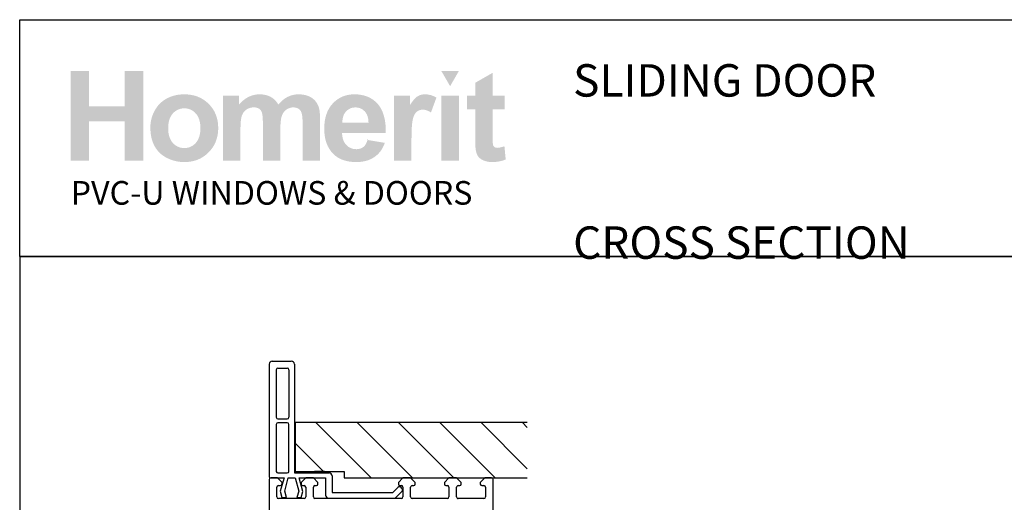
# Paper-space layout 'SLD' of a CAD drawing. Units: millimetres. Extents: x -11 to 738, y 0 to 770.
# Drawn here: x 1 to 321, y 613 to 770 of the extents above; entities that cross this region are included whole.
import ezdxf

# ---------------------------------------------------------------- set-up
doc = ezdxf.new("R2010")
doc.units = ezdxf.units.MM
doc.layers.add('INK_EXT_XXXXXX', color=7, linetype='Continuous')
doc.styles.get("Standard").update_dxf_attribs({"font": 'arial.ttf'})

psp = doc.layouts.new('SLD')

# ---------------------------------------------------------------- hatches: boundary and pattern name
at = {"linetype": 'Continuous', "true_color": 0x2776bb}
h = psp.add_hatch(color=152, dxfattribs=at)
h.dxf.hatch_style = 1
edge = h.paths.add_edge_path()
edge.add_spline(control_points=[(65.22, 734.89), (65.22, 738.06), (64.18, 740.68), (62.11, 742.75)], knot_values=[0, 0, 0, 0, 1, 1, 1, 1], degree=3, periodic=0)
edge.add_spline(control_points=[(62.11, 742.75), (60.04, 744.83), (57.38, 745.86), (54.14, 745.86)], knot_values=[0, 0, 0, 0, 1, 1, 1, 1], degree=3, periodic=0)
edge.add_spline(control_points=[(54.14, 745.86), (52.04, 745.86), (50.14, 745.41), (48.44, 744.49)], knot_values=[0, 0, 0, 0, 1, 1, 1, 1], degree=3, periodic=0)
edge.add_spline(control_points=[(48.44, 744.49), (46.73, 743.58), (45.42, 742.25), (44.49, 740.52)], knot_values=[0, 0, 0, 0, 1, 1, 1, 1], degree=3, periodic=0)
edge.add_spline(control_points=[(44.49, 740.52), (43.56, 738.78), (43.1, 736.99), (43.1, 735.13)], knot_values=[0, 0, 0, 0, 1, 1, 1, 1], degree=3, periodic=0)
edge.add_spline(control_points=[(43.1, 735.13), (43.1, 732.71), (43.56, 730.65), (44.49, 728.96)], knot_values=[0, 0, 0, 0, 1, 1, 1, 1], degree=3, periodic=0)
edge.add_spline(control_points=[(44.49, 728.96), (45.42, 727.27), (46.77, 725.99), (48.56, 725.11)], knot_values=[0, 0, 0, 0, 1, 1, 1, 1], degree=3, periodic=0)
edge.add_spline(control_points=[(48.56, 725.11), (50.34, 724.24), (52.21, 723.8), (54.18, 723.8)], knot_values=[0, 0, 0, 0, 1, 1, 1, 1], degree=3, periodic=0)
edge.add_spline(control_points=[(54.18, 723.8), (57.35, 723.8), (59.99, 724.85), (62.08, 726.95)], knot_values=[0, 0, 0, 0, 1, 1, 1, 1], degree=3, periodic=0)
edge.add_spline(control_points=[(62.08, 726.95), (64.17, 729.05), (65.22, 731.7), (65.22, 734.89)], knot_values=[0, 0, 0, 0, 1, 1, 1, 1], degree=3, periodic=0)
edge = h.paths.add_edge_path(flags=16)
edge.add_spline(control_points=[(48.91, 734.83), (48.91, 736.92), (49.41, 738.52), (50.43, 739.63)], knot_values=[0, 0, 0, 0, 1, 1, 1, 1], degree=3, periodic=0)
edge.add_spline(control_points=[(50.43, 739.63), (51.44, 740.75), (52.68, 741.3), (54.17, 741.3)], knot_values=[0, 0, 0, 0, 1, 1, 1, 1], degree=3, periodic=0)
edge.add_spline(control_points=[(54.17, 741.3), (55.65, 741.3), (56.9, 740.75), (57.9, 739.63)], knot_values=[0, 0, 0, 0, 1, 1, 1, 1], degree=3, periodic=0)
edge.add_spline(control_points=[(57.9, 739.63), (58.91, 738.52), (59.41, 736.94), (59.41, 734.87)], knot_values=[0, 0, 0, 0, 1, 1, 1, 1], degree=3, periodic=0)
edge.add_spline(control_points=[(59.41, 734.87), (59.41, 732.76), (58.91, 731.14), (57.9, 730.03)], knot_values=[0, 0, 0, 0, 1, 1, 1, 1], degree=3, periodic=0)
edge.add_spline(control_points=[(57.9, 730.03), (56.9, 728.92), (55.65, 728.36), (54.17, 728.36)], knot_values=[0, 0, 0, 0, 1, 1, 1, 1], degree=3, periodic=0)
edge.add_spline(control_points=[(54.17, 728.36), (52.68, 728.36), (51.44, 728.92), (50.43, 730.03)], knot_values=[0, 0, 0, 0, 1, 1, 1, 1], degree=3, periodic=0)
edge.add_spline(control_points=[(50.43, 730.03), (49.41, 731.14), (48.91, 732.74), (48.91, 734.83)], knot_values=[0, 0, 0, 0, 1, 1, 1, 1], degree=3, periodic=0)
edge = h.paths.add_edge_path()
edge.add_spline(control_points=[(72.46, 734.56), (72.46, 736.58), (72.61, 738.04), (72.92, 738.91)], knot_values=[0, 0, 0, 0, 1, 1, 1, 1], degree=3, periodic=0)
edge.add_spline(control_points=[(72.92, 738.91), (73.22, 739.78), (73.72, 740.45), (74.43, 740.92)], knot_values=[0, 0, 0, 0, 1, 1, 1, 1], degree=3, periodic=0)
edge.add_spline(control_points=[(74.43, 740.92), (75.13, 741.38), (75.92, 741.61), (76.8, 741.61)], knot_values=[0, 0, 0, 0, 1, 1, 1, 1], degree=3, periodic=0)
edge.add_spline(control_points=[(76.8, 741.61), (77.53, 741.61), (78.1, 741.47), (78.53, 741.18)], knot_values=[0, 0, 0, 0, 1, 1, 1, 1], degree=3, periodic=0)
edge.add_spline(control_points=[(78.53, 741.18), (78.95, 740.88), (79.27, 740.44), (79.47, 739.84)], knot_values=[0, 0, 0, 0, 1, 1, 1, 1], degree=3, periodic=0)
edge.add_spline(control_points=[(79.47, 739.84), (79.67, 739.25), (79.77, 737.92), (79.77, 735.87)], knot_values=[0, 0, 0, 0, 1, 1, 1, 1], degree=3, periodic=0)
edge.add_line((79.77, 735.87), (79.77, 724.3))
edge.add_line((79.77, 724.3), (85.46, 724.3))
edge.add_line((85.46, 724.3), (85.46, 734.44))
edge.add_spline(control_points=[(85.46, 734.44), (85.46, 736.43), (85.62, 737.88), (85.93, 738.8)], knot_values=[0, 0, 0, 0, 1, 1, 1, 1], degree=3, periodic=0)
edge.add_spline(control_points=[(85.93, 738.8), (86.24, 739.72), (86.74, 740.42), (87.45, 740.9)], knot_values=[0, 0, 0, 0, 1, 1, 1, 1], degree=3, periodic=0)
edge.add_spline(control_points=[(87.45, 740.9), (88.15, 741.37), (88.9, 741.61), (89.69, 741.61)], knot_values=[0, 0, 0, 0, 1, 1, 1, 1], degree=3, periodic=0)
edge.add_spline(control_points=[(89.69, 741.61), (90.79, 741.61), (91.6, 741.22), (92.13, 740.42)], knot_values=[0, 0, 0, 0, 1, 1, 1, 1], degree=3, periodic=0)
edge.add_spline(control_points=[(92.13, 740.42), (92.52, 739.81), (92.71, 738.46), (92.71, 736.37)], knot_values=[0, 0, 0, 0, 1, 1, 1, 1], degree=3, periodic=0)
edge.add_line((92.71, 736.37), (92.71, 724.3))
edge.add_line((92.71, 724.3), (98.4, 724.3))
edge.add_line((98.4, 724.3), (98.4, 737.78))
edge.add_spline(control_points=[(98.4, 737.78), (98.4, 739.79), (98.2, 741.25), (97.81, 742.15)], knot_values=[0, 0, 0, 0, 1, 1, 1, 1], degree=3, periodic=0)
edge.add_spline(control_points=[(97.81, 742.15), (97.27, 743.37), (96.46, 744.29), (95.36, 744.92)], knot_values=[0, 0, 0, 0, 1, 1, 1, 1], degree=3, periodic=0)
edge.add_spline(control_points=[(95.36, 744.92), (94.27, 745.55), (92.93, 745.86), (91.35, 745.86)], knot_values=[0, 0, 0, 0, 1, 1, 1, 1], degree=3, periodic=0)
edge.add_spline(control_points=[(91.35, 745.86), (90.11, 745.86), (88.94, 745.59), (87.85, 745.03)], knot_values=[0, 0, 0, 0, 1, 1, 1, 1], degree=3, periodic=0)
edge.add_spline(control_points=[(87.85, 745.03), (86.76, 744.48), (85.74, 743.64), (84.79, 742.52)], knot_values=[0, 0, 0, 0, 1, 1, 1, 1], degree=3, periodic=0)
edge.add_spline(control_points=[(84.79, 742.52), (84.15, 743.64), (83.32, 744.48), (82.3, 745.03)], knot_values=[0, 0, 0, 0, 1, 1, 1, 1], degree=3, periodic=0)
edge.add_spline(control_points=[(82.3, 745.03), (81.29, 745.59), (80.1, 745.86), (78.72, 745.86)], knot_values=[0, 0, 0, 0, 1, 1, 1, 1], degree=3, periodic=0)
edge.add_spline(control_points=[(78.72, 745.86), (76.13, 745.86), (73.9, 744.76), (72.02, 742.55)], knot_values=[0, 0, 0, 0, 1, 1, 1, 1], degree=3, periodic=0)
edge.add_line((72.02, 742.55), (72.02, 745.43))
edge.add_line((72.02, 745.43), (66.77, 745.43))
edge.add_line((66.77, 745.43), (66.77, 724.3))
edge.add_line((66.77, 724.3), (72.46, 724.3))
edge.add_line((72.46, 724.3), (72.46, 734.56))
edge = h.paths.add_edge_path()
edge.add_spline(control_points=[(119.82, 733.24), (119.9, 737.51), (119.02, 740.69), (117.17, 742.76)], knot_values=[0, 0, 0, 0, 1, 1, 1, 1], degree=3, periodic=0)
edge.add_spline(control_points=[(117.17, 742.76), (115.32, 744.83), (112.8, 745.86), (109.61, 745.86)], knot_values=[0, 0, 0, 0, 1, 1, 1, 1], degree=3, periodic=0)
edge.add_spline(control_points=[(109.61, 745.86), (106.76, 745.86), (104.41, 744.87), (102.55, 742.89)], knot_values=[0, 0, 0, 0, 1, 1, 1, 1], degree=3, periodic=0)
edge.add_spline(control_points=[(102.55, 742.89), (100.69, 740.91), (99.76, 738.17), (99.76, 734.67)], knot_values=[0, 0, 0, 0, 1, 1, 1, 1], degree=3, periodic=0)
edge.add_spline(control_points=[(99.76, 734.67), (99.76, 731.74), (100.46, 729.32), (101.88, 727.4)], knot_values=[0, 0, 0, 0, 1, 1, 1, 1], degree=3, periodic=0)
edge.add_spline(control_points=[(101.88, 727.4), (103.67, 725), (106.43, 723.8), (110.17, 723.8)], knot_values=[0, 0, 0, 0, 1, 1, 1, 1], degree=3, periodic=0)
edge.add_spline(control_points=[(110.17, 723.8), (112.53, 723.8), (114.49, 724.33), (116.06, 725.4)], knot_values=[0, 0, 0, 0, 1, 1, 1, 1], degree=3, periodic=0)
edge.add_spline(control_points=[(116.06, 725.4), (117.63, 726.46), (118.78, 728.01), (119.51, 730.05)], knot_values=[0, 0, 0, 0, 1, 1, 1, 1], degree=3, periodic=0)
edge.add_line((119.51, 730.05), (113.88, 730.99))
edge.add_spline(control_points=[(113.88, 730.99), (113.57, 729.94), (113.11, 729.17), (112.5, 728.7)], knot_values=[0, 0, 0, 0, 1, 1, 1, 1], degree=3, periodic=0)
edge.add_spline(control_points=[(112.5, 728.7), (111.89, 728.23), (111.14, 727.99), (110.24, 727.99)], knot_values=[0, 0, 0, 0, 1, 1, 1, 1], degree=3, periodic=0)
edge.add_spline(control_points=[(110.24, 727.99), (108.93, 727.99), (107.83, 728.45), (106.95, 729.37)], knot_values=[0, 0, 0, 0, 1, 1, 1, 1], degree=3, periodic=0)
edge.add_spline(control_points=[(106.95, 729.37), (106.07, 730.29), (105.61, 731.58), (105.57, 733.24)], knot_values=[0, 0, 0, 0, 1, 1, 1, 1], degree=3, periodic=0)
edge.add_line((105.57, 733.24), (119.82, 733.24))
edge = h.paths.add_edge_path(flags=16)
edge.add_spline(control_points=[(105.67, 736.68), (105.66, 738.2), (106.05, 739.4), (106.87, 740.29)], knot_values=[0, 0, 0, 0, 1, 1, 1, 1], degree=3, periodic=0)
edge.add_spline(control_points=[(106.87, 740.29), (107.68, 741.17), (108.71, 741.61), (109.95, 741.61)], knot_values=[0, 0, 0, 0, 1, 1, 1, 1], degree=3, periodic=0)
edge.add_spline(control_points=[(109.95, 741.61), (111.12, 741.61), (112.1, 741.19), (112.92, 740.35)], knot_values=[0, 0, 0, 0, 1, 1, 1, 1], degree=3, periodic=0)
edge.add_spline(control_points=[(112.92, 740.35), (113.73, 739.51), (114.15, 738.29), (114.19, 736.68)], knot_values=[0, 0, 0, 0, 1, 1, 1, 1], degree=3, periodic=0)
edge.add_line((114.19, 736.68), (105.67, 736.68))
edge = h.paths.add_edge_path()
edge.add_spline(control_points=[(128.19, 730.81), (128.19, 734.4), (128.35, 736.76), (128.66, 737.88)], knot_values=[0, 0, 0, 0, 1, 1, 1, 1], degree=3, periodic=0)
edge.add_spline(control_points=[(128.66, 737.88), (128.97, 739.01), (129.39, 739.79), (129.94, 740.22)], knot_values=[0, 0, 0, 0, 1, 1, 1, 1], degree=3, periodic=0)
edge.add_spline(control_points=[(129.94, 740.22), (130.48, 740.65), (131.14, 740.86), (131.92, 740.86)], knot_values=[0, 0, 0, 0, 1, 1, 1, 1], degree=3, periodic=0)
edge.add_spline(control_points=[(131.92, 740.86), (132.72, 740.86), (133.6, 740.56), (134.54, 739.95)], knot_values=[0, 0, 0, 0, 1, 1, 1, 1], degree=3, periodic=0)
edge.add_line((134.54, 739.95), (136.32, 744.81))
edge.add_spline(control_points=[(136.32, 744.81), (135.13, 745.51), (133.89, 745.86), (132.61, 745.86)], knot_values=[0, 0, 0, 0, 1, 1, 1, 1], degree=3, periodic=0)
edge.add_spline(control_points=[(132.61, 745.86), (131.7, 745.86), (130.88, 745.65), (130.17, 745.21)], knot_values=[0, 0, 0, 0, 1, 1, 1, 1], degree=3, periodic=0)
edge.add_spline(control_points=[(130.17, 745.21), (129.46, 744.77), (128.65, 743.84), (127.75, 742.43)], knot_values=[0, 0, 0, 0, 1, 1, 1, 1], degree=3, periodic=0)
edge.add_line((127.75, 742.43), (127.75, 745.43))
edge.add_line((127.75, 745.43), (122.5, 745.43))
edge.add_line((122.5, 745.43), (122.5, 724.3))
edge.add_line((122.5, 724.3), (128.19, 724.3))
edge.add_line((128.19, 724.3), (128.19, 730.81))
h.paths.add_polyline_path([(143.62, 745.43), (137.93, 745.43), (137.93, 724.3), (143.62, 724.3)])
edge = h.paths.add_edge_path()
edge.add_line((154.64, 740.99), (158.51, 740.99))
edge.add_line((158.51, 740.99), (158.51, 745.43))
edge.add_line((158.51, 745.43), (154.64, 745.43))
edge.add_line((154.64, 745.43), (154.64, 752.86))
edge.add_line((154.64, 752.86), (148.95, 749.61))
edge.add_line((148.95, 749.61), (148.95, 745.43))
edge.add_line((148.95, 745.43), (146.33, 745.43))
edge.add_line((146.33, 745.43), (146.33, 740.99))
edge.add_line((146.33, 740.99), (148.95, 740.99))
edge.add_line((148.95, 740.99), (148.95, 731.76))
edge.add_spline(control_points=[(148.95, 731.76), (148.95, 729.78), (149.01, 728.46), (149.13, 727.81)], knot_values=[0, 0, 0, 0, 1, 1, 1, 1], degree=3, periodic=0)
edge.add_spline(control_points=[(149.13, 727.81), (149.28, 726.89), (149.54, 726.16), (149.92, 725.63)], knot_values=[0, 0, 0, 0, 1, 1, 1, 1], degree=3, periodic=0)
edge.add_spline(control_points=[(149.92, 725.63), (150.3, 725.09), (150.9, 724.65), (151.71, 724.31)], knot_values=[0, 0, 0, 0, 1, 1, 1, 1], degree=3, periodic=0)
edge.add_spline(control_points=[(151.71, 724.31), (152.52, 723.97), (153.44, 723.8), (154.45, 723.8)], knot_values=[0, 0, 0, 0, 1, 1, 1, 1], degree=3, periodic=0)
edge.add_spline(control_points=[(154.45, 723.8), (156.1, 723.8), (157.58, 724.08), (158.89, 724.64)], knot_values=[0, 0, 0, 0, 1, 1, 1, 1], degree=3, periodic=0)
edge.add_line((158.89, 724.64), (158.48, 728.96))
edge.add_spline(control_points=[(158.48, 728.96), (157.49, 728.61), (156.73, 728.43), (156.21, 728.43)], knot_values=[0, 0, 0, 0, 1, 1, 1, 1], degree=3, periodic=0)
edge.add_spline(control_points=[(156.21, 728.43), (155.83, 728.43), (155.51, 728.52), (155.25, 728.71)], knot_values=[0, 0, 0, 0, 1, 1, 1, 1], degree=3, periodic=0)
edge.add_spline(control_points=[(155.25, 728.71), (154.99, 728.89), (154.82, 729.13), (154.75, 729.41)], knot_values=[0, 0, 0, 0, 1, 1, 1, 1], degree=3, periodic=0)
edge.add_spline(control_points=[(154.75, 729.41), (154.68, 729.7), (154.64, 730.71), (154.64, 732.44)], knot_values=[0, 0, 0, 0, 1, 1, 1, 1], degree=3, periodic=0)
edge.add_line((154.64, 732.44), (154.64, 740.99))
h.paths.add_polyline_path([(40.76, 753.43), (34.76, 753.43), (34.76, 741.99), (23.13, 741.99), (23.13, 753.43), (17.13, 753.43), (17.13, 724.3), (23.13, 724.3), (23.13, 737.05), (34.76, 737.05), (34.76, 724.3), (40.76, 724.3)])
at = {"linetype": 'Continuous', "lineweight": 0, "true_color": 0xed1f24}
h = psp.add_hatch(color=240, dxfattribs=at)
h.dxf.hatch_style = 1
h.paths.add_polyline_path([(143.61, 753.41), (137.95, 753.41), (140.78, 748.51)])
at = {"lineweight": 25}
h = psp.add_hatch(dxfattribs=at)
h.set_pattern_fill('ANSI31', color=256, scale=3, angle=-90)
h.set_pattern_definition([(315, (-326.23, 11.515), (6.73519, 6.73519), [])])
h.paths.add_polyline_path([(106.28, 620.98), (106.28, 622.98), (90.28, 622.98), (90.28, 638.98), (165.94, 638.98), (165.94, 620.98)])

# ---------------------------------------------------------------- linework, layer by layer
for p, q in [((81.83, 657.98), (81.83, 621.98)), ((82.83, 658.98), (89.03, 658.98)), ((90.03, 657.98), (90.03, 622.58)), ((84.13, 656.18), (84.13, 640.68)), ((84.63, 656.68), (87.73, 656.68)), ((88.23, 656.18), (88.23, 640.68)), ((84.63, 640.18), (87.73, 640.18)), ((87.73, 638.88), (84.63, 638.88)), ((90.28, 638.98), (90.28, 622.98)), ((165.94, 638.98), (90.28, 638.98)), ((84.13, 638.38), (84.13, 623.08)), ((88.23, 623.08), (88.23, 638.38)), ((84.63, 622.58), (87.73, 622.58)), ((90.03, 622.58), (101.33, 622.58)), ((90.28, 622.98), (106.28, 622.98)), ((99.85, 622.98), (96.55, 622.98)), ((106.28, 622.98), (106.28, 620.98)), ((81.81, 620.45), (81.81, 569.45)), ((81.83, 621.98), (81.83, 621.48)), ((84.51, 620.95), (82.31, 620.95)), ((82.33, 620.98), (82.83, 620.98)), ((82.83, 620.98), (86.65, 620.98)), ((86.01, 619.45), (84.51, 620.95)), ((86.65, 620.98), (85.37, 616.61)), ((86.01, 618.95), (86.01, 619.45)), ((86.87, 616.64), (88.03, 620.98)), ((88.03, 620.98), (90.28, 620.98)), ((90.28, 620.98), (91.45, 616.64)), ((92.81, 616.49), (91.6, 620.98)), ((91.6, 620.98), (100.2, 620.98)), ((93.71, 620.95), (92.21, 619.45)), ((92.21, 619.45), (92.21, 618.95)), ((96.21, 620.95), (93.71, 620.95)), ((97.71, 619.45), (96.21, 620.95)), ((97.71, 618.95), (97.71, 619.45)), ((100.2, 620.98), (100.2, 615.37)), ((102.33, 621.58), (102.33, 616.18)), ((106.28, 620.98), (165.94, 620.98)), ((125.41, 620.95), (123.91, 619.45)), ((123.91, 619.45), (123.91, 618.95)), ((127.91, 620.95), (125.41, 620.95)), ((129.41, 619.45), (127.91, 620.95)), ((129.41, 618.95), (129.41, 619.45)), ((140.41, 620.95), (138.91, 619.45)), ((138.91, 619.45), (138.91, 618.95)), ((142.91, 620.95), (140.41, 620.95)), ((144.41, 619.45), (142.91, 620.95)), ((144.41, 618.95), (144.41, 619.45)), ((152.11, 620.95), (150.61, 619.45)), ((150.61, 619.45), (150.61, 618.95)), ((154.31, 620.95), (152.11, 620.95)), ((154.81, 569.45), (154.81, 620.45)), ((84.31, 614.75), (84.31, 617.95)), ((84.81, 618.45), (85.51, 618.45)), ((85.37, 616.61), (85.94, 614.51)), ((87.44, 614.51), (86.87, 616.64)), ((91.45, 616.64), (90.88, 614.51)), ((92.28, 614.51), (92.81, 616.49)), ((92.71, 618.45), (93.21, 618.45)), ((93.71, 617.95), (93.71, 614.75)), ((96.21, 614.75), (96.21, 617.95)), ((96.71, 618.45), (97.21, 618.45)), ((102.33, 616.18), (122.13, 616.18)), ((122.13, 616.18), (123.78, 617.83)), ((122.91, 614.37), (125.12, 616.57)), ((124.41, 618.45), (124.91, 618.45)), ((125.09, 617.52), (125.24, 617.09)), ((125.41, 617.95), (125.41, 614.75)), ((127.91, 614.75), (127.91, 617.95)), ((128.41, 618.45), (128.91, 618.45)), ((139.41, 618.45), (139.91, 618.45)), ((140.41, 617.95), (140.41, 614.75)), ((142.91, 614.75), (142.91, 617.95)), ((143.41, 618.45), (143.91, 618.45)), ((151.11, 618.45), (151.81, 618.45)), ((152.31, 617.95), (152.31, 614.75)), ((93.21, 614.25), (84.81, 614.25)), ((85.94, 614.51), (87.44, 614.51)), ((90.88, 614.51), (92.28, 614.51)), ((124.91, 614.25), (96.71, 614.25)), ((101.2, 614.37), (122.91, 614.37)), ((139.91, 614.25), (128.41, 614.25)), ((151.81, 614.25), (143.41, 614.25))]:
    psp.add_line(p, q)
for points in [[(0.52, 770.16), (584.94, 770.16), (584.94, 693.01), (0.52, 693.01)], [(0.63, 693.02), (584.92, 693.02), (584.92, 0.24), (0.63, 0.24)]]:
    psp.add_lwpolyline(points, close=True)
for centre, radius, start, end in [((82.83, 657.98), 1, 90, 180), ((89.03, 657.98), 1, 0, 90), ((84.63, 656.18), 0.5, 90, 180), ((87.73, 656.18), 0.5, 0, 90), ((84.63, 640.68), 0.5, 180, 270), ((84.63, 638.38), 0.5, 90, 180), ((87.73, 640.68), 0.5, 270, 0), ((87.73, 638.38), 0.5, 0, 90), ((84.63, 623.08), 0.5, 180, 270), ((87.73, 623.08), 0.5, 270, 0), ((101.33, 621.58), 1, 0, 90), ((82.31, 620.45), 0.5, 90, 180), ((82.33, 621.48), 0.5, 180, 270.1247), ((154.31, 620.45), 0.5, 360, 90), ((84.81, 617.95), 0.5, 90, 180), ((85.51, 618.95), 0.5, 270, 0), ((92.71, 618.95), 0.5, 180, 270), ((93.21, 617.95), 0.5, 0, 90), ((96.71, 617.95), 0.5, 90, 180), ((97.21, 618.95), 0.5, 270, 0), ((124.34, 617.26), 0.8, 18.9383, 135), ((124.41, 618.95), 0.5, 180, 270), ((124.91, 617.95), 0.5, 360, 89.986), ((124.77, 616.93), 0.5, 315, 18.9383), ((128.41, 617.95), 0.5, 90, 180.0026), ((128.91, 618.95), 0.5, 270, 0), ((139.41, 618.95), 0.5, 180, 270), ((139.91, 617.95), 0.5, 0, 90), ((143.41, 617.95), 0.5, 89.986, 179.9991), ((143.91, 618.95), 0.5, 270, 0), ((151.11, 618.95), 0.5, 180, 270), ((151.81, 617.95), 0.5, 0, 90), ((84.81, 614.75), 0.5, 180, 270), ((93.21, 614.75), 0.5, 270, 0), ((96.71, 614.75), 0.5, 180, 270), ((101.2, 615.37), 1, 180, 270), ((124.91, 614.75), 0.5, 270, 0), ((128.41, 614.75), 0.5, 180, 270), ((139.91, 614.75), 0.5, 270, 0), ((143.41, 614.75), 0.5, 179.9983, 270), ((151.81, 614.75), 0.5, 270, 0)]:
    psp.add_arc(centre, radius, start, end)
at = {"layer": 'INK_EXT_XXXXXX', "color": 7, "lineweight": 0}
psp.add_lwpolyline([(113.88, 730.99), (113.88, 730.99)], close=True, dxfattribs=at)

# ---------------------------------------------------------------- texts
at = {"insert": (180.85, 755.68), "char_height": 10.5638, "attachment_point": 1}
psp.add_mtext_dynamic_manual_height_columns('{\\fArial|b1|i0|c0|p34;SLIDING DOOR\\P\\P\\P}CROSS SECTION', width=267.879, gutter_width=52.82, heights=[0], dxfattribs=at)
at = {"linetype": 'Continuous', "insert": (17.12, 717.62), "char_height": 7.6983, "attachment_point": 1}
psp.add_mtext_dynamic_manual_height_columns('{\\fArial|b0|i0|c0|p34;\\C152;\\c12285479;PVC-U WINDOWS & DOORS}', width=437.916, gutter_width=38.49, heights=[0], dxfattribs=at)

doc.saveas('drawing.dxf')
